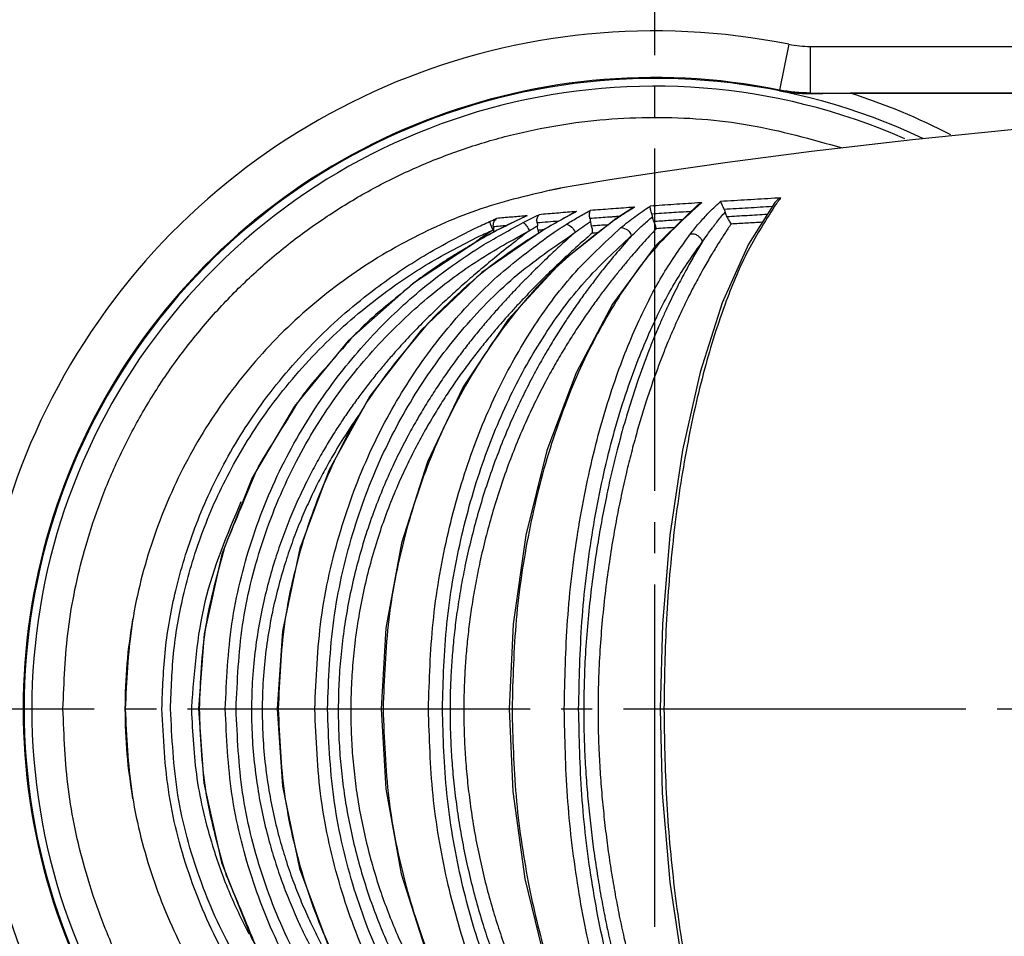
# Model space of a CAD drawing. Units: millimetres. Extents: x 0 to 420, y 0 to 594.
# Drawn here: x 208 to 239, y 422 to 452 of the extents above; entities that cross this region are included whole.
import ezdxf

# ---------------------------------------------------------------- set-up
doc = ezdxf.new("R2010")
doc.units = ezdxf.units.MM
doc.linetypes.add('DASH_CENTER', pattern=[14, 11, -1, 1, -1])
doc.layers.add('1', color=7, linetype='Continuous')
doc.layers.add('実線', color=7, linetype='Continuous')
doc.styles.add('CONVERTER_12', font='txt.shx', dxfattribs={"width": 0.9})
doc.dimstyles.new('ME10_DIM_11', dxfattribs={"dimtxt": 7, "dimasz": 7, "dimexe": 2, "dimexo": 0, "dimgap": 2, "dimtad": 1, "dimdsep": 46, "dimtxsty": 'CONVERTER_12', "dimsah": 1, "dimcen": 0.09, "dimclrd": 2, "dimclre": 2, "dimclrt": 7, "dimadec": 0, "dimazin": 0, "dimtfac": 1, "dimtdec": 4, "dimtix": 1, "dimtmove": 0, "dimatfit": 3, "dimfxl": 1, "dimtolj": 1, "dimtzin": 0, "dimarcsym": 0})

# ---------------------------------------------------------------- blocks, each defined once
blk = doc.blocks.new('*D3')
at = {"layer": '1', "color": 2, "linetype": 'Continuous'}
for p, q in [((157.106, 429.674), (157.106, 522.674)), ((299.106, 429.674), (299.106, 522.674)), ((299.106, 520.674), (157.106, 520.674))]:
    blk.add_line(p, q, dxfattribs=at)
at = {"layer": '1', "color": 2}
for points in [[(164.106, 521.595), (164.106, 519.752), (157.106, 520.674)], [(292.106, 519.752), (292.106, 521.595), (299.106, 520.674)]]:
    blk.add_solid(points, dxfattribs=at)
at = {"layer": '1', "color": 7, "insert": (219.216, 522.674), "char_height": 7, "attachment_point": 7, "rotation": 0.0001, "line_spacing_factor": 0.60024, "style": 'CONVERTER_12'}
blk.add_mtext('\\C7;{\\Fgdt;n}\\C7;142', dxfattribs=at)

msp = doc.modelspace()

# ---------------------------------------------------------------- linework, layer by layer
at = {"layer": '1', "color": 2, "linetype": 'DASH_CENTER'}
for p, q in [((228.106, 503.674), (228.106, 355.674)), ((157.106, 429.674), (302.106, 429.674))]:
    msp.add_line(p, q, dxfattribs=at)
at = {"layer": '実線', "color": 7, "linetype": 'Continuous'}
for p, q in [((232.417, 451.021), (232.12, 449.553)), ((233.108, 449.442), (233.108, 450.952)), ((233.108, 450.952), (274.455, 450.952)), ((232.12, 449.553), (232.117, 449.524)), ((233.108, 449.454), (275.138, 449.454)), ((277.605, 449.45), (234.39, 449.45)), ((229.625, 445.934), (229.487, 445.855)), ((225.525, 445.615), (225.358, 445.526)), ((225.602, 445.648), (225.525, 445.615)), ((227.312, 445.709), (227.026, 445.525)), ((227.357, 445.737), (227.312, 445.709)), ((227.461, 445.788), (227.357, 445.737)), ((223.636, 445.341), (223.012, 445.028)), ((223.956, 445.492), (223.636, 445.341)), ((224.012, 445.515), (223.956, 445.493)), ((224.91, 445.28), (224.59, 445.096)), ((225.358, 445.526), (224.91, 445.28)), ((227.026, 445.525), (226.857, 445.413)), ((226.904, 445.429), (226.857, 445.413)), ((223.012, 445.028), (222.519, 444.761)), ((224.612, 445.1), (224.59, 445.096)), ((222.525, 444.759), (222.519, 444.761))]:
    msp.add_line(p, q, dxfattribs=at)
for points in [[(247.076, 448.891), (240.192, 448.341), (236.393, 447.957), (233.147, 447.575), (230.451, 447.222), (228.294, 446.915), (226.67, 446.667), (225.587, 446.49), (225.08, 446.402)], [(229.487, 445.855), (228.126, 444.537), (226.753, 442.677), (225.583, 440.468), (224.647, 437.972), (223.968, 435.258), (223.562, 432.399), (223.439, 429.674)], [(231.969, 445.943), (231.122, 444.599), (230.28, 442.713), (229.57, 440.486), (229.006, 437.979), (228.598, 435.259), (228.355, 432.398), (228.281, 429.674)], [(226.857, 445.413), (225.105, 444.025), (223.408, 442.177), (221.964, 440.018), (220.811, 437.605), (219.975, 434.998), (219.476, 432.264), (219.326, 429.674)], [(224.59, 445.096), (222.558, 443.687), (220.608, 441.842), (218.964, 439.715), (217.658, 437.357), (216.716, 434.824), (216.155, 432.175), (215.986, 429.674)], [(222.519, 444.761), (220.333, 443.332), (218.267, 441.493), (216.543, 439.398), (215.186, 437.098), (214.213, 434.643), (213.637, 432.083), (213.463, 429.674)], [(213.463, 429.674), (213.633, 427.291), (214.203, 424.738), (215.167, 422.289), (216.513, 419.993), (218.223, 417.9), (220.276, 416.06), (222.462, 414.618)], [(215.986, 429.674), (216.152, 427.194), (216.708, 424.549), (217.645, 422.018), (218.945, 419.661), (220.582, 417.534), (222.525, 415.687)], [(219.326, 429.674), (219.474, 427.104), (219.969, 424.372), (220.801, 421.765), (221.951, 419.352), (223.391, 417.193), (225.084, 415.342)], [(223.439, 429.674), (223.555, 427.025), (223.943, 424.216), (224.595, 421.543), (225.495, 419.077), (226.621, 416.883), (227.944, 415.021)], [(228.281, 429.674), (228.354, 426.967), (228.596, 424.106), (229.003, 421.385), (229.566, 418.876), (230.275, 416.647), (231.117, 414.759)]]:
    msp.add_lwpolyline(points, dxfattribs=at)
for radius in [71, 70.939]:
    msp.add_circle((228.106, 429.674), radius, dxfattribs=at)
for radius, start, end in [(70, 29.73099, 330.26901), (69.97, 29.78089, 330.21911), (68.472, 29.78089, 330.21911), (51.707, 24.3319, 335.6681), (51.354, 24.3319, 335.6681), (51, 24.6593, 335.3407), (21.778, 78.5841, 281.4159), (20.28, 78.5809, 281.4191), (20.25, 64.8216, 295.1589), (20, 66.3119, 293.6881), (20.751, 62.6946, 72.3712), (20.251, 64.8043, 64.8216)]:
    msp.add_arc((228.106, 429.674), radius, start, end, dxfattribs=at)
for points in [[(232.417, 451.021), (232.531, 451.001), (232.76, 450.961), (232.992, 450.955), (233.108, 450.952)], [(233.108, 449.454), (232.942, 449.458), (232.611, 449.466), (232.284, 449.524), (232.12, 449.553)], [(224.625, 446.313), (224.701, 446.328), (224.853, 446.358), (225.005, 446.388), (225.081, 446.402)], [(229.625, 445.934), (229.601, 445.933), (229.554, 445.93), (229.506, 445.927), (229.483, 445.925)], [(229.625, 445.934), (229.605, 445.918), (229.565, 445.886), (229.526, 445.853), (229.506, 445.837)], [(232.154, 446.085), (232.122, 446.083), (232.058, 446.079), (231.993, 446.076), (231.961, 446.074)], [(232.154, 446.085), (232.132, 446.056), (232.088, 445.997), (232.044, 445.939), (232.022, 445.91)], [(225.602, 445.648), (225.549, 445.62), (225.441, 445.563), (225.334, 445.506), (225.28, 445.477)], [(225.602, 445.648), (225.589, 445.647), (225.563, 445.645), (225.536, 445.643), (225.523, 445.642)], [(227.093, 445.554), (227.062, 445.533), (226.999, 445.491), (226.936, 445.45), (226.904, 445.429)], [(227.461, 445.788), (227.443, 445.787), (227.408, 445.784), (227.372, 445.782), (227.354, 445.78)], [(222.341, 445.112), (222.418, 445.148), (222.573, 445.22), (222.728, 445.291), (222.805, 445.327)], [(222.62, 444.587), (222.831, 444.706), (223.255, 444.944), (223.678, 445.182), (223.889, 445.302)], [(224.012, 445.515), (224.003, 445.514), (223.984, 445.513), (223.964, 445.511), (223.955, 445.51)], [(224.012, 445.515), (224.003, 445.511), (223.985, 445.502), (223.967, 445.494), (223.958, 445.49)], [(224.741, 444.894), (224.831, 444.953), (225.011, 445.07), (225.191, 445.188), (225.281, 445.246)], [(226.592, 445.464), (226.498, 445.457), (226.311, 445.442), (226.124, 445.428), (226.03, 445.421)], [(226.852, 445.483), (226.808, 445.48), (226.722, 445.473), (226.635, 445.467), (226.592, 445.464)], [(226.975, 445.492), (226.954, 445.49), (226.913, 445.487), (226.872, 445.484), (226.852, 445.483)], [(226.904, 445.429), (226.898, 445.424), (226.885, 445.416), (226.872, 445.407), (226.866, 445.403)], [(222.473, 444.853), (222.546, 444.887), (222.693, 444.954), (222.839, 445.022), (222.912, 445.055)], [(222.912, 445.055), (222.844, 445.009), (222.709, 444.917), (222.574, 444.825), (222.506, 444.78)], [(222.912, 445.055), (222.915, 445.057), (222.922, 445.061), (222.929, 445.065), (222.933, 445.067)], [(224.543, 445.063), (224.513, 445.061), (224.453, 445.056), (224.393, 445.051), (224.363, 445.048)], [(224.612, 445.1), (224.609, 445.098), (224.603, 445.094), (224.597, 445.091), (224.594, 445.089)], [(226.292, 444.966), (226.259, 444.963), (226.195, 444.959), (226.131, 444.954), (226.099, 444.952)], [(222.525, 444.759), (222.365, 444.663), (222.044, 444.471), (221.723, 444.279), (221.563, 444.183)], [(222.506, 444.78), (222.482, 444.763), (222.434, 444.729), (222.386, 444.696), (222.362, 444.679)], [(220.455, 443.415), (220.237, 443.235), (219.801, 442.875), (219.365, 442.515), (219.147, 442.335)], [(221.047, 442.285), (221.009, 442.245), (220.932, 442.163), (220.855, 442.082), (220.816, 442.042)], [(218.429, 441.646), (218.196, 441.378), (217.73, 440.844), (217.264, 440.309), (217.031, 440.042)], [(216.688, 439.581), (216.483, 439.251), (216.073, 438.591), (215.663, 437.93), (215.458, 437.6)], [(215.304, 437.302), (215.142, 436.912), (214.818, 436.134), (214.495, 435.355), (214.333, 434.966)], [(214.333, 434.966), (214.327, 434.948), (214.316, 434.913), (214.304, 434.877), (214.298, 434.859)], [(213.233, 429.717), (213.233, 429.707), (213.233, 429.687), (213.233, 429.667), (213.233, 429.656)], [(214.29, 424.514), (214.299, 424.488), (214.316, 424.435), (214.333, 424.382), (214.342, 424.356)], [(214.342, 424.356), (214.499, 423.977), (214.814, 423.217), (215.129, 422.458), (215.287, 422.078)]]:
    msp.add_open_spline(points, degree=3, dxfattribs=at)
for points, knots in [([(232.117, 449.524), (232.281, 449.498), (232.609, 449.447), (232.941, 449.443), (233.107, 449.442)], [0, 0, 0, 0, 0.4975548, 0.9951063, 0.9951063, 0.9951063, 0.9951063]), ([(233.108, 449.442), (233.322, 449.444), (233.749, 449.449), (234.177, 449.45), (234.39, 449.45)], [0, 0, 0, 0, 0.641308, 1.282616, 1.282616, 1.282616, 1.282616]), ([(209.106, 429.674), (209.14, 430.531), (209.207, 432.247), (209.672, 434.419), (210.235, 436.183), (210.808, 437.581), (211.499, 438.948), (212.313, 440.275), (213.235, 441.533), (214.255, 442.71), (215.364, 443.796), (216.553, 444.784), (217.817, 445.671), (219.15, 446.454), (220.544, 447.127), (221.991, 447.685), (223.479, 448.123), (224.997, 448.439), (226.536, 448.63), (228.59, 448.713), (231.167, 448.533), (233.142, 447.973), (234.129, 447.694)], [0, 0, 0, 0, 2.571301, 5.143122, 6.631997, 8.12097, 9.672429, 11.223921, 12.784831, 14.345732, 15.890845, 17.435945, 18.978035, 20.52013, 22.068325, 23.616524, 25.166398, 26.716275, 28.26393, 29.811571, 32.884048, 35.956437, 35.956437, 35.956437, 35.956437]), ([(225.08, 446.402), (224.272, 446.22), (222.654, 445.857), (220.715, 445.021), (219.214, 444.184), (218.103, 443.441), (217.054, 442.614), (216.073, 441.707), (215.166, 440.726), (214.339, 439.676), (213.596, 438.565), (212.944, 437.399), (212.384, 436.186), (211.77, 434.515), (211.227, 432.344), (211.146, 430.564), (211.106, 429.674)], [0, 0, 0, 0, 2.481889, 4.964418, 6.299257, 7.634085, 8.968917, 10.30375, 11.638583, 12.973416, 14.308246, 15.64308, 16.977919, 18.312747, 20.980357, 23.647966, 23.647966, 23.647966, 23.647966]), ([(229.483, 445.925), (229.23, 445.909), (228.724, 445.876), (228.219, 445.841), (227.966, 445.824)], [0, 0, 0, 0, 0.759838, 1.519675, 1.519675, 1.519675, 1.519675]), ([(232.022, 445.91), (231.703, 445.414), (231.065, 444.422), (230.469, 442.973), (230.025, 441.692), (229.692, 440.549), (229.398, 439.356), (229.137, 438.083), (228.914, 436.772), (228.666, 434.921), (228.453, 432.554), (228.421, 430.634), (228.406, 429.674)], [0, 0, 0, 0, 1.765727, 3.532715, 4.683068, 5.833082, 7.101048, 8.369151, 9.730036, 11.090887, 13.97115, 16.851428, 16.851428, 16.851428, 16.851428]), ([(229.799, 445.564), (229.867, 445.634), (230.005, 445.775), (230.151, 445.906), (230.224, 445.972)], [0, 0, 0, 0, 0.2944364, 0.5890219, 0.5890219, 0.5890219, 0.5890219]), ([(231.961, 446.074), (231.672, 446.057), (231.093, 446.025), (230.514, 445.989), (230.224, 445.972)], [0, 0, 0, 0, 0.870234, 1.740468, 1.740468, 1.740468, 1.740468]), ([(230.342, 445.717), (230.331, 445.742), (230.309, 445.793), (230.278, 445.861), (230.25, 445.921), (230.233, 445.955), (230.224, 445.972)], [0, 0, 0, 0, 0.0836266, 0.1672528, 0.2241818, 0.2811079, 0.2811079, 0.2811079, 0.2811079]), ([(232.154, 446.085), (232.118, 446.067), (232.047, 446.032), (231.995, 445.972), (231.969, 445.943)], [0, 0, 0, 0, 0.1178212, 0.2348318, 0.2348318, 0.2348318, 0.2348318]), ([(229.506, 445.837), (228.994, 445.361), (227.969, 444.409), (226.937, 442.915), (226.187, 441.599), (225.644, 440.469), (225.16, 439.282), (224.731, 438.022), (224.365, 436.719), (223.958, 434.891), (223.605, 432.541), (223.554, 430.63), (223.528, 429.674)], [0, 0, 0, 0, 2.092266, 4.185589, 5.411007, 6.636221, 7.94441, 9.252714, 10.628045, 12.003366, 14.869902, 17.73647, 17.73647, 17.73647, 17.73647]), ([(223.889, 445.302), (223.973, 445.344), (224.141, 445.428), (224.311, 445.508), (224.396, 445.548)], [0, 0, 0, 0, 0.2816386, 0.5632772, 0.5632772, 0.5632772, 0.5632772]), ([(224.336, 445.284), (224.33, 445.332), (224.318, 445.428), (224.37, 445.508), (224.396, 445.548)], [0, 0, 0, 0, 0.1405178, 0.2788291, 0.2788291, 0.2788291, 0.2788291]), ([(225.523, 445.642), (225.335, 445.627), (224.959, 445.596), (224.584, 445.564), (224.396, 445.548)], [0, 0, 0, 0, 0.565551, 1.131102, 1.131102, 1.131102, 1.131102]), ([(225.281, 445.246), (225.405, 445.322), (225.655, 445.474), (225.912, 445.613), (226.04, 445.682)], [0, 0, 0, 0, 0.4379289, 0.8758568, 0.8758568, 0.8758568, 0.8758568]), ([(226.03, 445.421), (226.02, 445.465), (226, 445.553), (226.027, 445.64), (226.04, 445.682)], [0, 0, 0, 0, 0.1336058, 0.2655118, 0.2655118, 0.2655118, 0.2655118]), ([(227.354, 445.78), (227.135, 445.764), (226.697, 445.733), (226.259, 445.699), (226.04, 445.682)], [0, 0, 0, 0, 0.658902, 1.317804, 1.317804, 1.317804, 1.317804]), ([(227.027, 445.134), (227.178, 445.256), (227.481, 445.5), (227.804, 445.716), (227.966, 445.824)], [0, 0, 0, 0, 0.583017, 1.166022, 1.166022, 1.166022, 1.166022]), ([(227.461, 445.788), (227.399, 445.75), (227.276, 445.673), (227.154, 445.594), (227.093, 445.554)], [0, 0, 0, 0, 0.2178413, 0.4356829, 0.4356829, 0.4356829, 0.4356829]), ([(228.015, 445.566), (228.008, 445.591), (227.992, 445.641), (227.976, 445.71), (227.965, 445.771), (227.966, 445.806), (227.966, 445.824)], [0, 0, 0, 0, 0.0790732, 0.1581375, 0.211031, 0.2638615, 0.2638615, 0.2638615, 0.2638615]), ([(229.275, 445.65), (229.065, 445.636), (228.645, 445.609), (228.225, 445.58), (228.015, 445.566)], [0, 0, 0, 0, 0.631404, 1.262807, 1.262807, 1.262807, 1.262807]), ([(228.015, 445.566), (228.02, 445.552), (228.028, 445.523), (228.033, 445.494), (228.035, 445.479)], [0, 0, 0, 0, 0.04429374, 0.08859138, 0.08859138, 0.08859138, 0.08859138]), ([(229.258, 444.934), (229.344, 445.043), (229.516, 445.26), (229.705, 445.463), (229.799, 445.564)], [0, 0, 0, 0, 0.4154782, 0.8308434, 0.8308434, 0.8308434, 0.8308434]), ([(229.644, 444.682), (229.696, 444.757), (229.799, 444.906), (229.93, 445.083), (230.033, 445.218), (230.124, 445.335), (230.236, 445.473), (230.325, 445.578), (230.369, 445.63)], [0, 0, 0, 0, 0.271607, 0.543213, 0.66213, 0.781047, 0.987457, 1.193866, 1.193866, 1.193866, 1.193866]), ([(231.883, 445.807), (231.626, 445.792), (231.112, 445.763), (230.599, 445.732), (230.342, 445.717)], [0, 0, 0, 0, 0.772048, 1.544097, 1.544097, 1.544097, 1.544097]), ([(230.342, 445.717), (230.347, 445.703), (230.359, 445.674), (230.366, 445.645), (230.369, 445.63)], [0, 0, 0, 0, 0.04552707, 0.09105687, 0.09105687, 0.09105687, 0.09105687]), ([(230.369, 445.63), (230.376, 445.603), (230.389, 445.55), (230.414, 445.501), (230.427, 445.477)], [0, 0, 0, 0, 0.081993, 0.1639642, 0.1639642, 0.1639642, 0.1639642]), ([(231.724, 445.554), (231.508, 445.541), (231.075, 445.516), (230.643, 445.49), (230.427, 445.477)], [0, 0, 0, 0, 0.649896, 1.299792, 1.299792, 1.299792, 1.299792]), ([(226.866, 445.403), (226.234, 444.928), (224.972, 443.979), (223.657, 442.485), (222.724, 441.199), (222.08, 440.163), (221.498, 439.073), (220.969, 437.904), (220.507, 436.675), (219.971, 434.897), (219.492, 432.563), (219.421, 430.637), (219.385, 429.674)], [0, 0, 0, 0, 2.364259, 4.72855, 5.930053, 7.131507, 8.383652, 9.635869, 10.977315, 12.31882, 15.205881, 18.092967, 18.092967, 18.092967, 18.092967]), ([(223.958, 445.49), (223.715, 445.375), (223.231, 445.145), (222.76, 444.888), (222.525, 444.759)], [0, 0, 0, 0, 0.804158, 1.608318, 1.608318, 1.608318, 1.608318]), ([(222.805, 445.327), (222.842, 445.344), (222.917, 445.377), (222.993, 445.409), (223.031, 445.426)], [0, 0, 0, 0, 0.1231897, 0.2463795, 0.2463795, 0.2463795, 0.2463795]), ([(222.805, 445.327), (222.821, 445.281), (222.852, 445.189), (222.892, 445.1), (222.912, 445.055)], [0, 0, 0, 0, 0.1460164, 0.2921669, 0.2921669, 0.2921669, 0.2921669]), ([(222.928, 445.158), (222.927, 445.21), (222.924, 445.314), (222.995, 445.389), (223.031, 445.426)], [0, 0, 0, 0, 0.1495796, 0.2973499, 0.2973499, 0.2973499, 0.2973499]), ([(223.955, 445.51), (223.801, 445.496), (223.493, 445.469), (223.185, 445.44), (223.031, 445.426)], [0, 0, 0, 0, 0.4640009, 0.9280018, 0.9280018, 0.9280018, 0.9280018]), ([(223.889, 445.302), (223.93, 445.263), (224.01, 445.185), (224.059, 445.084), (224.083, 445.033)], [0, 0, 0, 0, 0.1657537, 0.3332457, 0.3332457, 0.3332457, 0.3332457]), ([(225.02, 445.341), (224.906, 445.332), (224.678, 445.313), (224.45, 445.294), (224.336, 445.284)], [0, 0, 0, 0, 0.3432685, 0.6865372, 0.6865372, 0.6865372, 0.6865372]), ([(224.336, 445.284), (224.338, 445.269), (224.343, 445.239), (224.344, 445.209), (224.345, 445.194)], [0, 0, 0, 0, 0.04513933, 0.09028099, 0.09028099, 0.09028099, 0.09028099]), ([(225.28, 445.477), (225.168, 445.416), (224.943, 445.293), (224.722, 445.164), (224.612, 445.1)], [0, 0, 0, 0, 0.3838271, 0.7676554, 0.7676554, 0.7676554, 0.7676554]), ([(225.281, 445.246), (225.341, 445.218), (225.463, 445.162), (225.524, 445.043), (225.555, 444.982)], [0, 0, 0, 0, 0.1934395, 0.3909268, 0.3909268, 0.3909268, 0.3909268]), ([(225.555, 444.982), (225.636, 445.042), (225.797, 445.161), (225.962, 445.276), (226.044, 445.333)], [0, 0, 0, 0, 0.3007694, 0.6015383, 0.6015383, 0.6015383, 0.6015383]), ([(226.03, 445.421), (226.033, 445.407), (226.04, 445.378), (226.042, 445.348), (226.044, 445.333)], [0, 0, 0, 0, 0.04443362, 0.08887071, 0.08887071, 0.08887071, 0.08887071]), ([(226.044, 445.333), (226.047, 445.308), (226.052, 445.256), (226.066, 445.206), (226.073, 445.181)], [0, 0, 0, 0, 0.0774809, 0.1549373, 0.1549373, 0.1549373, 0.1549373]), ([(226.615, 445.222), (226.525, 445.215), (226.344, 445.202), (226.164, 445.188), (226.073, 445.181)], [0, 0, 0, 0, 0.2717746, 0.5435493, 0.5435493, 0.5435493, 0.5435493]), ([(230.561, 445.248), (230.493, 445.146), (230.356, 444.942), (230.186, 444.675), (230.047, 444.449), (229.931, 444.257), (229.813, 444.055), (229.687, 443.835), (229.558, 443.603), (229.421, 443.349), (229.281, 443.081), (229.133, 442.786), (228.984, 442.476), (228.827, 442.138), (228.67, 441.783), (228.507, 441.397), (228.345, 440.991), (228.177, 440.547), (228.011, 440.08), (227.84, 439.57), (227.672, 439.033), (227.502, 438.445), (227.337, 437.828), (227.172, 437.151), (227.014, 436.44), (226.859, 435.657), (226.717, 434.834), (226.584, 433.938), (226.471, 433.008), (226.381, 432.043), (226.32, 431.075), (226.289, 430.136), (226.288, 429.228), (226.313, 428.381), (226.358, 427.563), (226.421, 426.787), (226.499, 426.023), (226.592, 425.276), (226.7, 424.536), (226.82, 423.814), (226.954, 423.107), (227.096, 422.433), (227.247, 421.782), (227.4, 421.181), (227.557, 420.61), (227.71, 420.095), (227.865, 419.608), (228.014, 419.166), (228.165, 418.745), (228.311, 418.36), (228.457, 417.993), (228.598, 417.657), (228.738, 417.337), (228.872, 417.043), (229.005, 416.763), (229.132, 416.504), (229.259, 416.256), (229.38, 416.027), (229.499, 415.807), (229.614, 415.602), (229.727, 415.406), (229.834, 415.225), (229.938, 415.052), (230.037, 414.892), (230.134, 414.739), (230.25, 414.558), (230.391, 414.344), (230.504, 414.18), (230.56, 414.099)], [0, 0, 0, 0, 0.367666, 0.735333, 0.950325, 1.165318, 1.407998, 1.650677, 1.926639, 2.202602, 2.518193, 2.833785, 3.191769, 3.549755, 3.952305, 4.354858, 4.809285, 5.263714, 5.778939, 6.294169, 6.879523, 7.464883, 8.130096, 8.795315, 9.555195, 10.315085, 11.188912, 12.062753, 13.031354, 13.999968, 14.969916, 15.939832, 16.816995, 17.694154, 18.483179, 19.272206, 20.030058, 20.787904, 21.530634, 22.273364, 22.98211, 23.690852, 24.3392, 24.987543, 25.550728, 26.113907, 26.599024, 27.084136, 27.512699, 27.941259, 28.320172, 28.699083, 29.033626, 29.368167, 29.66635, 29.964531, 30.232767, 30.501002, 30.743089, 30.985174, 31.203333, 31.421491, 31.616286, 31.811081, 31.985179, 32.159276, 32.456736, 32.754196, 32.754196, 32.754196, 32.754196]), ([(227.369, 444.875), (227.427, 444.931), (227.544, 445.043), (227.715, 445.2), (227.878, 445.345), (227.983, 445.435), (228.035, 445.479)], [0, 0, 0, 0, 0.2432715, 0.4865424, 0.6932072, 0.8998717, 0.8998717, 0.8998717, 0.8998717]), ([(228.035, 445.479), (228.04, 445.453), (228.049, 445.4), (228.068, 445.35), (228.078, 445.326)], [0, 0, 0, 0, 0.080045, 0.1600548, 0.1600548, 0.1600548, 0.1600548]), ([(229.004, 445.387), (228.85, 445.377), (228.541, 445.357), (228.232, 445.336), (228.078, 445.326)], [0, 0, 0, 0, 0.4640154, 0.9280308, 0.9280308, 0.9280308, 0.9280308]), ([(228.078, 445.326), (228.094, 445.288), (228.126, 445.214), (228.144, 445.136), (228.154, 445.096)], [0, 0, 0, 0, 0.121013, 0.2418841, 0.2418841, 0.2418841, 0.2418841]), ([(230.427, 445.477), (230.448, 445.438), (230.492, 445.361), (230.538, 445.285), (230.561, 445.248)], [0, 0, 0, 0, 0.1328824, 0.2657605, 0.2657605, 0.2657605, 0.2657605]), ([(231.568, 445.305), (231.4, 445.296), (231.064, 445.278), (230.729, 445.258), (230.561, 445.249)], [0, 0, 0, 0, 0.504248, 1.008496, 1.008496, 1.008496, 1.008496]), ([(212.285, 429.674), (212.307, 430.314), (212.35, 431.594), (212.645, 433.202), (212.994, 434.495), (213.34, 435.512), (213.761, 436.528), (214.272, 437.56), (214.868, 438.579), (215.566, 439.599), (216.355, 440.588), (217.229, 441.531), (218.163, 442.402), (219.305, 443.322), (220.683, 444.263), (221.788, 444.829), (222.341, 445.112)], [0, 0, 0, 0, 1.919505, 3.839123, 4.887273, 5.935471, 7.059155, 8.182895, 9.389514, 10.596211, 11.888506, 13.180845, 14.448629, 15.716334, 17.578634, 19.440382, 19.440382, 19.440382, 19.440382]), ([(214.666, 429.674), (214.706, 430.573), (214.787, 432.371), (215.333, 434.568), (215.951, 436.26), (216.507, 437.47), (217.14, 438.611), (217.824, 439.652), (218.558, 440.612), (219.311, 441.468), (220.096, 442.251), (221.11, 443.142), (222.416, 444.117), (223.527, 444.728), (224.083, 445.033)], [0, 0, 0, 0, 2.694753, 5.389522, 6.744538, 8.099531, 9.378711, 10.657791, 11.829986, 13.002105, 14.076672, 15.151172, 17.051374, 18.951428, 18.951428, 18.951428, 18.951428]), ([(224.083, 445.033), (223.883, 444.881), (223.484, 444.576), (223.01, 444.194), (222.652, 443.898), (222.411, 443.695), (222.178, 443.495), (221.953, 443.298), (221.733, 443.101), (221.515, 442.903), (221.299, 442.702), (221.08, 442.494), (220.861, 442.281), (220.636, 442.056), (220.408, 441.823), (220.171, 441.573), (219.93, 441.311), (219.676, 441.026), (219.419, 440.726), (219.149, 440.4), (218.878, 440.057), (218.599, 439.687), (218.322, 439.302), (218.041, 438.889), (217.762, 438.457), (217.48, 437.988), (217.202, 437.494), (216.921, 436.955), (216.65, 436.387), (216.381, 435.764), (216.128, 435.107), (215.886, 434.389), (215.671, 433.634), (215.478, 432.808), (215.324, 431.939), (215.212, 430.999), (215.156, 430.024), (215.162, 429.036), (215.229, 428.068), (215.346, 427.162), (215.506, 426.305), (215.694, 425.524), (215.911, 424.781), (216.143, 424.1), (216.394, 423.454), (216.65, 422.863), (216.918, 422.303), (217.185, 421.791), (217.458, 421.305), (217.728, 420.858), (218.001, 420.432), (218.27, 420.037), (218.542, 419.657), (218.808, 419.304), (219.075, 418.966), (219.332, 418.654), (219.586, 418.357), (219.828, 418.086), (220.065, 417.828), (220.292, 417.589), (220.515, 417.36), (220.731, 417.145), (220.944, 416.937), (221.154, 416.738), (221.364, 416.543), (221.573, 416.352), (221.785, 416.164), (222.001, 415.975), (222.221, 415.786), (222.451, 415.593), (222.687, 415.398), (223.037, 415.116), (223.497, 414.753), (223.882, 414.463), (224.075, 414.318)], [0, 0, 0, 0, 0.753205, 1.506407, 1.827373, 2.148339, 2.449286, 2.750233, 3.043337, 3.336442, 3.633156, 3.92987, 4.240194, 4.550519, 4.884278, 5.218039, 5.585282, 5.952527, 6.361858, 6.771191, 7.222615, 7.674042, 8.159404, 8.644771, 9.17355, 9.702336, 10.287182, 10.872038, 11.524656, 12.177291, 12.906977, 13.636688, 14.449242, 15.261833, 16.178638, 17.095503, 18.100604, 19.105716, 20.058281, 21.010791, 21.842819, 22.674798, 23.419365, 24.163906, 24.83111, 25.498294, 26.095296, 26.692286, 27.230061, 27.767828, 28.258106, 28.74838, 29.202999, 29.657614, 30.076362, 30.495107, 30.870861, 31.246614, 31.585042, 31.923468, 32.23405, 32.544631, 32.836835, 33.129038, 33.412208, 33.695377, 33.978911, 34.262446, 34.555868, 34.849291, 35.162074, 35.474858, 36.197833, 36.92081, 36.92081, 36.92081, 36.92081]), ([(217.6, 429.674), (217.639, 430.626), (217.718, 432.53), (218.242, 434.826), (218.822, 436.559), (219.315, 437.744), (219.873, 438.864), (220.483, 439.905), (221.155, 440.89), (222.145, 442.141), (223.55, 443.6), (224.887, 444.522), (225.555, 444.982)], [0, 0, 0, 0, 2.854433, 5.708848, 7.02258, 8.336232, 9.555536, 10.774776, 11.95224, 13.129728, 15.559924, 17.99038, 17.99038, 17.99038, 17.99038]), ([(225.555, 444.982), (225.42, 444.861), (225.149, 444.619), (224.804, 444.298), (224.517, 444.023), (224.277, 443.79), (224.032, 443.546), (223.775, 443.284), (223.514, 443.01), (223.241, 442.715), (222.964, 442.407), (222.676, 442.073), (222.384, 441.724), (222.082, 441.346), (221.78, 440.949), (221.469, 440.521), (221.161, 440.072), (220.846, 439.586), (220.536, 439.074), (220.222, 438.518), (219.916, 437.931), (219.609, 437.288), (219.316, 436.608), (219.029, 435.862), (218.766, 435.076), (218.528, 434.238), (218.327, 433.378), (218.168, 432.51), (218.053, 431.649), (217.98, 430.813), (217.946, 429.991), (217.947, 429.185), (217.983, 428.381), (218.054, 427.574), (218.162, 426.762), (218.31, 425.942), (218.496, 425.124), (218.718, 424.322), (218.971, 423.542), (219.243, 422.816), (219.532, 422.13), (219.822, 421.51), (220.119, 420.928), (220.411, 420.4), (220.708, 419.901), (220.997, 419.443), (221.29, 419.007), (221.574, 418.606), (221.858, 418.225), (222.13, 417.877), (222.398, 417.546), (222.652, 417.246), (222.9, 416.963), (223.134, 416.703), (223.365, 416.454), (223.588, 416.22), (223.812, 415.99), (224.037, 415.765), (224.266, 415.542), (224.589, 415.232), (225.011, 414.84), (225.362, 414.531), (225.537, 414.376)], [0, 0, 0, 0, 0.545121, 1.090244, 1.413929, 1.737614, 2.094013, 2.450413, 2.839521, 3.22863, 3.655512, 4.082397, 4.55157, 5.020746, 5.533822, 6.046902, 6.607605, 7.168314, 7.784826, 8.401347, 9.08515, 9.768969, 10.537858, 11.306772, 12.165199, 13.023653, 13.919213, 14.814764, 15.669552, 16.524323, 17.331409, 18.138494, 18.941026, 19.743551, 20.570111, 21.396686, 22.241699, 23.086712, 23.893116, 24.699494, 25.412834, 26.126152, 26.750619, 27.375072, 27.934096, 28.493112, 29.000343, 29.507567, 29.966654, 30.425737, 30.834635, 31.24353, 31.604136, 31.964741, 32.292963, 32.621184, 32.937636, 33.254088, 33.57552, 33.896952, 34.598767, 35.300583, 35.300583, 35.300583, 35.300583]), ([(226.099, 444.951), (225.973, 444.841), (225.72, 444.62), (225.399, 444.327), (225.13, 444.077), (224.905, 443.863), (224.673, 443.639), (224.428, 443.397), (224.178, 443.145), (223.917, 442.873), (223.652, 442.59), (223.375, 442.285), (223.095, 441.965), (222.803, 441.619), (222.509, 441.257), (222.206, 440.865), (221.904, 440.454), (221.594, 440.011), (221.287, 439.545), (220.975, 439.04), (220.669, 438.509), (220.36, 437.929), (220.061, 437.318), (219.763, 436.647), (219.481, 435.936), (219.212, 435.161), (218.971, 434.349), (218.763, 433.501), (218.597, 432.644), (218.474, 431.797), (218.394, 430.963), (218.352, 430.154), (218.346, 429.355), (218.374, 428.563), (218.437, 427.77), (218.537, 426.969), (218.674, 426.163), (218.851, 425.356), (219.065, 424.557), (219.308, 423.789), (219.578, 423.054), (219.857, 422.38), (220.149, 421.746), (220.436, 421.176), (220.731, 420.638), (221.019, 420.148), (221.311, 419.683), (221.596, 419.255), (221.883, 418.848), (222.16, 418.474), (222.436, 418.119), (222.699, 417.795), (222.957, 417.488), (223.2, 417.21), (223.437, 416.945), (223.664, 416.701), (223.889, 416.464), (224.11, 416.237), (224.334, 416.013), (224.562, 415.79), (224.795, 415.566), (225.127, 415.255), (225.559, 414.862), (225.918, 414.551), (226.098, 414.396)], [0, 0, 0, 0, 0.502586, 1.005173, 1.304319, 1.603467, 1.937688, 2.27191, 2.637232, 3.002555, 3.401578, 3.800602, 4.238843, 4.677088, 5.157999, 5.638914, 6.163346, 6.687783, 7.261904, 7.836033, 8.468643, 9.101264, 9.805479, 10.509713, 11.303707, 12.09773, 12.970265, 13.842819, 14.716279, 15.589713, 16.40942, 17.229128, 18.017908, 18.806677, 19.604895, 20.403118, 21.229294, 22.055484, 22.882238, 23.708979, 24.470503, 25.232002, 25.896872, 26.561722, 27.149025, 27.736316, 28.266468, 28.796614, 29.278258, 29.759897, 30.193634, 30.627369, 31.01129, 31.395209, 31.736386, 32.077563, 32.396124, 32.714685, 33.030005, 33.345325, 33.671821, 33.998316, 34.710832, 35.423348, 35.423348, 35.423348, 35.423348]), ([(220.844, 429.674), (220.872, 430.601), (220.93, 432.455), (221.317, 434.715), (221.756, 436.451), (222.136, 437.658), (222.573, 438.812), (223.055, 439.89), (223.59, 440.918), (224.355, 442.183), (225.433, 443.664), (226.496, 444.644), (227.027, 445.134)], [0, 0, 0, 0, 2.780289, 5.560555, 6.855477, 8.150364, 9.353143, 10.555845, 11.691407, 12.827046, 14.990934, 17.154719, 17.154719, 17.154719, 17.154719]), ([(224.594, 445.089), (223.956, 444.681), (222.68, 443.865), (221.592, 442.812), (221.047, 442.285)], [0, 0, 0, 0, 2.266048, 4.531634, 4.531634, 4.531634, 4.531634]), ([(228.154, 445.096), (228.011, 444.942), (227.726, 444.635), (227.371, 444.224), (227.078, 443.873), (226.834, 443.572), (226.584, 443.254), (226.319, 442.902), (226.049, 442.53), (225.765, 442.12), (225.48, 441.687), (225.184, 441.212), (224.89, 440.711), (224.587, 440.16), (224.289, 439.575), (223.984, 438.928), (223.687, 438.24), (223.396, 437.495), (223.127, 436.723), (222.885, 435.941), (222.675, 435.166), (222.501, 434.428), (222.357, 433.714), (222.243, 433.045), (222.152, 432.393), (222.081, 431.764), (222.029, 431.139), (221.994, 430.51), (221.977, 429.875), (221.979, 429.217), (222.002, 428.543), (222.048, 427.834), (222.12, 427.105), (222.22, 426.343), (222.348, 425.569), (222.506, 424.787), (222.69, 424.013), (222.896, 423.265), (223.12, 422.542), (223.353, 421.871), (223.596, 421.235), (223.837, 420.657), (224.083, 420.112), (224.322, 419.618), (224.564, 419.149), (224.797, 418.722), (225.032, 418.316), (225.257, 417.945), (225.481, 417.593), (225.696, 417.27), (225.909, 416.961), (226.114, 416.676), (226.317, 416.402), (226.512, 416.147), (226.704, 415.903), (226.887, 415.677), (227.067, 415.46), (227.238, 415.259), (227.405, 415.066), (227.609, 414.836), (227.857, 414.563), (228.054, 414.354), (228.152, 414.25)], [0, 0, 0, 0, 0.629331, 1.258666, 1.629372, 2.000078, 2.420941, 2.841806, 3.321509, 3.801217, 4.338747, 4.876283, 5.478674, 6.081073, 6.763704, 7.446352, 8.228561, 9.01079, 9.845214, 10.67964, 11.466697, 12.253738, 12.952751, 13.651751, 14.28963, 14.927504, 15.549984, 16.172465, 16.814914, 17.457365, 18.146681, 18.836009, 19.589296, 20.342597, 21.142028, 21.941462, 22.735671, 23.529871, 24.267885, 25.005886, 25.659081, 26.312261, 26.882812, 27.453355, 27.959044, 28.464726, 28.914475, 29.364221, 29.765371, 30.166518, 30.528687, 30.890855, 31.221275, 31.551694, 31.852326, 32.152957, 32.425109, 32.69726, 32.943931, 33.190603, 33.62073, 34.050857, 34.050857, 34.050857, 34.050857]), ([(223.35, 445.197), (223.279, 445.191), (223.139, 445.178), (222.998, 445.165), (222.928, 445.158)], [0, 0, 0, 0, 0.2117368, 0.4234737, 0.4234737, 0.4234737, 0.4234737]), ([(222.928, 445.158), (222.929, 445.143), (222.932, 445.113), (222.933, 445.082), (222.933, 445.067)], [0, 0, 0, 0, 0.04584741, 0.09169645, 0.09169645, 0.09169645, 0.09169645]), ([(222.933, 445.067), (222.933, 445.053), (222.933, 445.026), (222.935, 445), (222.936, 444.986)], [0, 0, 0, 0, 0.04021684, 0.08042823, 0.08042823, 0.08042823, 0.08042823]), ([(224.083, 445.033), (224.126, 445.06), (224.213, 445.115), (224.301, 445.168), (224.345, 445.194)], [0, 0, 0, 0, 0.1536229, 0.3072457, 0.3072457, 0.3072457, 0.3072457]), ([(224.363, 445.048), (224.358, 445.073), (224.349, 445.121), (224.346, 445.17), (224.345, 445.194)], [0, 0, 0, 0, 0.0735728, 0.1471624, 0.1471624, 0.1471624, 0.1471624]), ([(224.363, 445.048), (224.366, 445.032), (224.373, 444.998), (224.375, 444.963), (224.375, 444.946)], [0, 0, 0, 0, 0.0516842, 0.1030749, 0.1030749, 0.1030749, 0.1030749]), ([(225.205, 429.674), (225.225, 430.624), (225.266, 432.523), (225.548, 434.864), (225.875, 436.694), (226.164, 437.979), (226.498, 439.205), (226.856, 440.308), (227.243, 441.332), (227.727, 442.435), (228.358, 443.666), (228.958, 444.511), (229.258, 444.934)], [0, 0, 0, 0, 2.849129, 5.698235, 7.061217, 8.424191, 9.647903, 10.871511, 11.90143, 12.931368, 14.485051, 16.038332, 16.038332, 16.038332, 16.038332]), ([(226.073, 445.181), (226.085, 445.144), (226.108, 445.069), (226.102, 444.99), (226.099, 444.951)], [0, 0, 0, 0, 0.1171929, 0.2337963, 0.2337963, 0.2337963, 0.2337963]), ([(227.027, 445.134), (227.103, 445.117), (227.256, 445.082), (227.331, 444.944), (227.369, 444.875)], [0, 0, 0, 0, 0.2219951, 0.4476399, 0.4476399, 0.4476399, 0.4476399]), ([(228.743, 445.135), (228.645, 445.129), (228.448, 445.116), (228.252, 445.103), (228.154, 445.097)], [0, 0, 0, 0, 0.2954714, 0.5909428, 0.5909428, 0.5909428, 0.5909428]), ([(229.258, 444.934), (229.299, 444.936), (229.382, 444.939), (229.496, 444.883), (229.593, 444.8), (229.627, 444.721), (229.644, 444.682)], [0, 0, 0, 0, 0.1220502, 0.2442958, 0.3708796, 0.4973583, 0.4973583, 0.4973583, 0.4973583]), ([(212.561, 429.674), (212.582, 430.303), (212.624, 431.561), (212.915, 433.141), (213.258, 434.411), (213.599, 435.41), (214.012, 436.408), (214.516, 437.423), (215.102, 438.424), (215.788, 439.426), (216.564, 440.398), (217.424, 441.324), (218.343, 442.18), (219.469, 443.087), (220.831, 444.015), (221.926, 444.574), (222.473, 444.853)], [0, 0, 0, 0, 1.886016, 3.772143, 4.802101, 5.832106, 6.936419, 8.040788, 9.226817, 10.412923, 11.683429, 12.953978, 14.200704, 15.447352, 17.289801, 19.131716, 19.131716, 19.131716, 19.131716]), ([(214.32, 429.674), (214.361, 430.588), (214.443, 432.418), (214.998, 434.653), (215.626, 436.375), (216.191, 437.606), (216.835, 438.768), (217.53, 439.826), (218.277, 440.803), (219.042, 441.675), (219.839, 442.471), (220.687, 443.217), (221.609, 443.933), (222.283, 444.369), (222.62, 444.587)], [0, 0, 0, 0, 2.741666, 5.483349, 6.861868, 8.240361, 9.541642, 10.842828, 12.035016, 13.227104, 14.319619, 15.412137, 16.615308, 17.817998, 17.817998, 17.817998, 17.817998]), ([(217.195, 429.674), (217.235, 430.642), (217.315, 432.579), (217.847, 434.914), (218.437, 436.677), (218.938, 437.883), (219.505, 439.022), (220.126, 440.081), (220.808, 441.083), (221.748, 442.272), (223.014, 443.609), (224.166, 444.466), (224.741, 444.894)], [0, 0, 0, 0, 2.903355, 5.806693, 7.143014, 8.479253, 9.719376, 10.959428, 12.156756, 13.354131, 15.504514, 17.654076, 17.654076, 17.654076, 17.654076]), ([(221.29, 429.674), (221.318, 430.586), (221.375, 432.409), (221.756, 434.632), (222.187, 436.339), (222.561, 437.525), (222.991, 438.66), (223.464, 439.72), (223.99, 440.731), (224.743, 441.974), (225.802, 443.43), (226.847, 444.393), (227.369, 444.875)], [0, 0, 0, 0, 2.734319, 5.468615, 6.741828, 8.015007, 9.197589, 10.380093, 11.496568, 12.61312, 14.740147, 16.86707, 16.86707, 16.86707, 16.86707]), ([(227.369, 444.875), (227.21, 444.694), (226.893, 444.333), (226.498, 443.848), (226.172, 443.43), (225.898, 443.066), (225.621, 442.68), (225.329, 442.254), (225.035, 441.804), (224.731, 441.31), (224.429, 440.787), (224.117, 440.209), (223.81, 439.596), (223.497, 438.917), (223.195, 438.198), (222.902, 437.424), (222.633, 436.627), (222.394, 435.825), (222.188, 435.033), (222.019, 434.282), (221.881, 433.556), (221.771, 432.875), (221.685, 432.21), (221.619, 431.563), (221.572, 430.918), (221.543, 430.266), (221.533, 429.603), (221.544, 428.913), (221.578, 428.206), (221.638, 427.461), (221.725, 426.697), (221.843, 425.902), (221.99, 425.1), (222.166, 424.299), (222.368, 423.51), (222.588, 422.758), (222.827, 422.035), (223.07, 421.371), (223.322, 420.743), (223.57, 420.175), (223.821, 419.639), (224.066, 419.152), (224.312, 418.692), (224.549, 418.272), (224.786, 417.874), (225.014, 417.51), (225.24, 417.164), (225.457, 416.847), (225.672, 416.543), (225.878, 416.262), (226.082, 415.993), (226.277, 415.743), (226.469, 415.504), (226.704, 415.22), (226.988, 414.885), (227.216, 414.632), (227.33, 414.505)], [0, 0, 0, 0, 0.721104, 1.442213, 1.877157, 2.312102, 2.80765, 3.303203, 3.860779, 4.41836, 5.045186, 5.672023, 6.38699, 7.101974, 7.914786, 8.727616, 9.582689, 10.43776, 11.237529, 12.037282, 12.746011, 13.454726, 14.106872, 14.759013, 15.403053, 16.047093, 16.718734, 17.39038, 18.116076, 18.841786, 19.632677, 20.423582, 21.250889, 22.078196, 22.885326, 23.692446, 24.429863, 25.167266, 25.813786, 26.460293, 27.025775, 27.591248, 28.092093, 28.592932, 29.037677, 29.48242, 29.879622, 30.276822, 30.636261, 30.995699, 31.322927, 31.650155, 31.946715, 32.243274, 32.754087, 33.264899, 33.264899, 33.264899, 33.264899]), ([(225.668, 429.674), (225.688, 430.608), (225.729, 432.477), (226.005, 434.779), (226.326, 436.579), (226.61, 437.843), (226.938, 439.048), (227.289, 440.133), (227.669, 441.14), (228.143, 442.225), (228.761, 443.435), (229.35, 444.267), (229.644, 444.682)], [0, 0, 0, 0, 2.802401, 5.60478, 6.945261, 8.285733, 9.489036, 10.692237, 11.704737, 12.717258, 14.243816, 15.769981, 15.769981, 15.769981, 15.769981]), ([(229.644, 444.682), (229.559, 444.541), (229.389, 444.257), (229.178, 443.881), (229.004, 443.558), (228.858, 443.278), (228.71, 442.984), (228.554, 442.66), (228.398, 442.321), (228.234, 441.95), (228.071, 441.562), (227.902, 441.137), (227.734, 440.691), (227.561, 440.202), (227.39, 439.688), (227.216, 439.125), (227.046, 438.534), (226.875, 437.886), (226.71, 437.205), (226.547, 436.455), (226.393, 435.666), (226.246, 434.799), (226.115, 433.891), (226.001, 432.926), (225.913, 431.942), (225.855, 430.959), (225.829, 429.995), (225.832, 429.085), (225.861, 428.209), (225.911, 427.388), (225.979, 426.587), (226.062, 425.814), (226.16, 425.048), (226.272, 424.3), (226.399, 423.562), (226.536, 422.852), (226.684, 422.162), (226.837, 421.517), (226.996, 420.902), (227.152, 420.343), (227.312, 419.814), (227.466, 419.336), (227.621, 418.882), (227.771, 418.469), (227.923, 418.074), (228.068, 417.714), (228.213, 417.37), (228.353, 417.056), (228.491, 416.756), (228.623, 416.48), (228.755, 416.216), (228.88, 415.972), (229.005, 415.738), (229.157, 415.461), (229.344, 415.134), (229.495, 414.886), (229.571, 414.761)], [0, 0, 0, 0, 0.496133, 0.992268, 1.29371, 1.595152, 1.939186, 2.283221, 2.6718, 3.060382, 3.498273, 3.936168, 4.432194, 4.928224, 5.491819, 6.055418, 6.696126, 7.336839, 8.06732, 8.797809, 9.638857, 10.479918, 11.435149, 12.390397, 13.394657, 14.398901, 15.343231, 16.287538, 17.129395, 17.971257, 18.755515, 19.539769, 20.305075, 21.070379, 21.810475, 22.550569, 23.239208, 23.927841, 24.536803, 25.145758, 25.669861, 26.193959, 26.651546, 27.109129, 27.51389, 27.918647, 28.275884, 28.633118, 28.949899, 29.266678, 29.550454, 29.834228, 30.089972, 30.345714, 30.782451, 31.219185, 31.219185, 31.219185, 31.219185]), ([(221.563, 444.183), (221.374, 444.06), (220.998, 443.814), (220.636, 443.548), (220.455, 443.415)], [0, 0, 0, 0, 0.674075, 1.34772, 1.34772, 1.34772, 1.34772]), ([(219.147, 442.335), (219.025, 442.223), (218.781, 441.998), (218.546, 441.763), (218.429, 441.646)], [0, 0, 0, 0, 0.4980991, 0.9960352, 0.9960352, 0.9960352, 0.9960352]), ([(220.816, 442.042), (220.237, 441.361), (219.079, 440.001), (217.977, 438.036), (217.257, 436.381), (216.662, 434.654), (216.137, 432.417), (216.06, 430.588), (216.021, 429.674)], [0, 0, 0, 0, 2.674691, 5.34957, 6.717686, 8.085784, 10.827215, 13.568642, 13.568642, 13.568642, 13.568642]), ([(217.031, 440.042), (216.973, 439.966), (216.857, 439.814), (216.744, 439.659), (216.688, 439.581)], [0, 0, 0, 0, 0.2870259, 0.5740207, 0.5740207, 0.5740207, 0.5740207]), ([(218.688, 439.228), (218.533, 439.005), (218.224, 438.557), (217.839, 437.93), (217.517, 437.358), (217.24, 436.827), (216.972, 436.267), (216.707, 435.654), (216.457, 435.007), (216.219, 434.3), (216.006, 433.556), (215.816, 432.742), (215.664, 431.884), (215.554, 430.959), (215.5, 430.002), (215.507, 429.034), (215.573, 428.085), (215.69, 427.195), (215.849, 426.351), (216.035, 425.583), (216.249, 424.852), (216.478, 424.184), (216.726, 423.549), (216.979, 422.969), (217.243, 422.419), (217.507, 421.915), (217.776, 421.438), (218.084, 420.929), (218.444, 420.376), (218.727, 419.985), (218.868, 419.789)], [0, 0, 0, 0, 0.815616, 1.631296, 2.207677, 2.784067, 3.427127, 4.070204, 4.788058, 5.505936, 6.306951, 7.108003, 8.013519, 8.919091, 9.902894, 10.886704, 11.821268, 12.755782, 13.575981, 14.396132, 15.127571, 15.858985, 16.514931, 17.170858, 17.758133, 18.345397, 18.874595, 19.403788, 20.128062, 20.852284, 20.852284, 20.852284, 20.852284]), ([(215.458, 437.6), (215.432, 437.55), (215.38, 437.451), (215.329, 437.352), (215.304, 437.302)], [0, 0, 0, 0, 0.1679268, 0.3358472, 0.3358472, 0.3358472, 0.3358472]), ([(214.822, 436.328), (214.376, 435.269), (213.484, 433.153), (213.316, 430.862), (213.233, 429.717)], [0, 0, 0, 0, 3.42024, 6.839464, 6.839464, 6.839464, 6.839464]), ([(214.298, 434.859), (214.06, 434.011), (213.584, 432.315), (213.515, 430.554), (213.48, 429.674)], [0, 0, 0, 0, 2.632925, 5.265814, 5.265814, 5.265814, 5.265814]), ([(211.106, 429.674), (211.116, 430.158), (211.137, 431.124), (211.281, 432.08), (211.352, 432.558)], [0, 0, 0, 0, 1.450732, 2.897037, 2.897037, 2.897037, 2.897037]), ([(234.121, 411.651), (233.142, 411.374), (231.184, 410.82), (228.627, 410.635), (226.581, 410.713), (225.042, 410.901), (223.523, 411.213), (222.034, 411.648), (220.586, 412.202), (219.19, 412.872), (217.856, 413.651), (216.589, 414.536), (215.398, 415.521), (214.286, 416.604), (213.263, 417.779), (212.337, 419.036), (211.519, 420.363), (210.823, 421.732), (210.246, 423.134), (209.678, 424.904), (209.208, 427.087), (209.14, 428.811), (209.106, 429.674)], [0, 0, 0, 0, 3.0451, 6.090402, 7.638058, 9.185724, 10.73568, 12.285633, 13.833885, 15.382134, 16.923958, 18.465778, 20.01064, 21.555518, 23.11742, 24.679334, 26.234091, 27.788816, 29.283003, 30.777093, 33.362562, 35.947506, 35.947506, 35.947506, 35.947506]), ([(211.353, 426.789), (211.281, 427.266), (211.137, 428.223), (211.116, 429.189), (211.106, 429.674)], [0, 0, 0, 0, 1.446868, 2.898165, 2.898165, 2.898165, 2.898165]), ([(211.106, 429.674), (211.146, 428.784), (211.227, 427.004), (211.77, 424.832), (212.384, 423.161), (212.944, 421.948), (213.596, 420.782), (214.339, 419.671), (215.166, 418.622), (216.073, 417.64), (217.054, 416.733), (218.103, 415.906), (219.214, 415.163), (220.713, 414.327), (222.65, 413.492), (224.265, 413.128), (225.072, 412.947)], [0, 0, 0, 0, 2.667609, 5.335219, 6.670047, 8.004885, 9.33972, 10.67455, 12.009382, 13.344216, 14.679049, 16.013881, 17.348709, 18.683548, 21.161877, 23.639555, 23.639555, 23.639555, 23.639555]), ([(222.277, 414.265), (221.502, 414.678), (219.95, 415.503), (218.183, 416.897), (216.863, 418.187), (215.92, 419.28), (215.076, 420.439), (214.34, 421.65), (213.711, 422.913), (213.026, 424.643), (212.42, 426.897), (212.33, 428.748), (212.285, 429.674)], [0, 0, 0, 0, 2.631201, 5.263428, 6.71462, 8.165775, 9.588, 11.010201, 12.413226, 13.816223, 16.589396, 19.362542, 19.362542, 19.362542, 19.362542]), ([(222.415, 414.522), (222.008, 414.728), (221.196, 415.139), (220.181, 415.776), (219.344, 416.371), (218.648, 416.918), (217.96, 417.518), (217.253, 418.204), (216.559, 418.962), (215.859, 419.83), (215.193, 420.781), (214.555, 421.847), (213.983, 422.992), (213.311, 424.665), (212.699, 426.892), (212.607, 428.746), (212.561, 429.674)], [0, 0, 0, 0, 1.365646, 2.731504, 3.588224, 4.444962, 5.386275, 6.327642, 7.397241, 8.466928, 9.672196, 10.877575, 12.191671, 13.505854, 16.284734, 19.063653, 19.063653, 19.063653, 19.063653]), ([(213.233, 429.656), (213.268, 428.914), (213.339, 427.43), (213.817, 425.484), (214.401, 423.82), (214.847, 422.902), (215.071, 422.443)], [0, 0, 0, 0, 2.224462, 4.449128, 5.979507, 7.508874, 7.508874, 7.508874, 7.508874]), ([(213.48, 429.674), (213.514, 428.798), (213.583, 427.046), (214.054, 425.358), (214.29, 424.514)], [0, 0, 0, 0, 2.61945, 5.2389, 5.2389, 5.2389, 5.2389]), ([(222.564, 414.795), (222.236, 415.009), (221.58, 415.436), (220.674, 416.141), (219.834, 416.881), (219.037, 417.677), (218.273, 418.549), (217.527, 419.526), (216.833, 420.584), (216.189, 421.745), (215.625, 422.975), (214.997, 424.697), (214.443, 426.931), (214.361, 428.759), (214.32, 429.674)], [0, 0, 0, 0, 1.173766, 2.347999, 3.440038, 4.532069, 5.723672, 6.915377, 8.21598, 9.516678, 10.894458, 12.272263, 15.01251, 17.752739, 17.752739, 17.752739, 17.752739]), ([(224.075, 414.318), (223.52, 414.624), (222.409, 415.234), (221.104, 416.21), (220.091, 417.101), (219.307, 417.884), (218.555, 418.74), (217.821, 419.7), (217.138, 420.74), (216.505, 421.881), (215.949, 423.09), (215.332, 424.782), (214.787, 426.978), (214.706, 428.775), (214.666, 429.674)], [0, 0, 0, 0, 1.899141, 3.798429, 4.872454, 5.946544, 7.118184, 8.289901, 9.568404, 10.847007, 12.201298, 13.555612, 16.248973, 18.942319, 18.942319, 18.942319, 18.942319]), ([(216.021, 429.674), (216.06, 428.76), (216.137, 426.934), (216.766, 424.262), (217.729, 421.697), (218.686, 420.15), (219.164, 419.376)], [0, 0, 0, 0, 2.7366, 5.473203, 8.195462, 10.917693, 10.917693, 10.917693, 10.917693]), ([(224.718, 414.469), (224.145, 414.897), (222.998, 415.753), (221.737, 417.088), (220.801, 418.275), (220.12, 419.276), (219.501, 420.334), (218.934, 421.473), (218.434, 422.677), (217.846, 424.439), (217.314, 426.771), (217.235, 428.706), (217.195, 429.674)], [0, 0, 0, 0, 2.142371, 4.285569, 5.4816, 6.677584, 7.916447, 9.155381, 10.490354, 11.825409, 14.725457, 17.625522, 17.625522, 17.625522, 17.625522]), ([(225.537, 414.376), (224.871, 414.837), (223.537, 415.759), (222.135, 417.217), (221.148, 418.468), (220.477, 419.452), (219.868, 420.492), (219.311, 421.611), (218.819, 422.796), (218.24, 424.527), (217.717, 426.82), (217.639, 428.723), (217.6, 429.674)], [0, 0, 0, 0, 2.426796, 4.853335, 6.029499, 7.205641, 8.423709, 9.641842, 10.954245, 12.266728, 15.117916, 17.969122, 17.969122, 17.969122, 17.969122]), ([(219.385, 429.674), (219.421, 428.711), (219.492, 426.787), (219.97, 424.454), (220.506, 422.677), (220.967, 421.449), (221.495, 420.281), (222.076, 419.191), (222.719, 418.156), (223.651, 416.87), (224.964, 415.377), (226.224, 414.427), (226.854, 413.952)], [0, 0, 0, 0, 2.884887, 5.769749, 7.110372, 8.450936, 9.702342, 10.953676, 12.154281, 13.354935, 15.717155, 18.079341, 18.079341, 18.079341, 18.079341]), ([(226.987, 414.247), (226.459, 414.737), (225.404, 415.718), (224.333, 417.198), (223.573, 418.46), (223.041, 419.487), (222.562, 420.563), (222.128, 421.714), (221.75, 422.918), (221.314, 424.649), (220.929, 426.901), (220.872, 428.75), (220.844, 429.674)], [0, 0, 0, 0, 2.157152, 4.314407, 5.446948, 6.579415, 7.778952, 8.978566, 10.269814, 11.561097, 14.332035, 17.102996, 17.102996, 17.102996, 17.102996]), ([(227.33, 414.505), (226.811, 414.987), (225.773, 415.952), (224.721, 417.406), (223.973, 418.647), (223.451, 419.656), (222.98, 420.714), (222.553, 421.846), (222.181, 423.03), (221.753, 424.732), (221.374, 426.947), (221.318, 428.765), (221.29, 429.674)], [0, 0, 0, 0, 2.120429, 4.240962, 5.354459, 6.467881, 7.647263, 8.826722, 10.096311, 11.365932, 14.091067, 16.816224, 16.816224, 16.816224, 16.816224]), ([(223.528, 429.674), (223.553, 428.74), (223.602, 426.872), (223.935, 424.599), (224.311, 422.858), (224.627, 421.678), (224.984, 420.564), (225.364, 419.55), (225.78, 418.588), (226.217, 417.703), (226.689, 416.865), (227.317, 415.885), (228.156, 414.765), (228.944, 414.022), (229.338, 413.651)], [0, 0, 0, 0, 2.800705, 5.601394, 6.87304, 8.144626, 9.263265, 10.381863, 11.393695, 12.405464, 13.341098, 14.276792, 15.899058, 17.520921, 17.520921, 17.520921, 17.520921]), ([(229.183, 414.511), (228.887, 414.938), (228.295, 415.79), (227.673, 417.026), (227.197, 418.131), (226.817, 419.153), (226.466, 420.252), (226.14, 421.468), (225.857, 422.742), (225.539, 424.55), (225.265, 426.861), (225.225, 428.736), (225.205, 429.674)], [0, 0, 0, 0, 1.55536, 3.111101, 4.138486, 5.165853, 6.380926, 7.596097, 8.944039, 10.291987, 13.103609, 15.915251, 15.915251, 15.915251, 15.915251]), ([(229.571, 414.761), (229.28, 415.18), (228.699, 416.019), (228.09, 417.234), (227.623, 418.321), (227.25, 419.326), (226.906, 420.406), (226.586, 421.603), (226.309, 422.855), (225.996, 424.634), (225.727, 426.907), (225.688, 428.752), (225.668, 429.674)], [0, 0, 0, 0, 1.528174, 3.056722, 4.066701, 5.076661, 6.271445, 7.466324, 8.792045, 10.117773, 12.883422, 15.649092, 15.649092, 15.649092, 15.649092]), ([(228.406, 429.674), (228.421, 428.713), (228.453, 426.793), (228.666, 424.427), (228.914, 422.576), (229.136, 421.264), (229.398, 419.991), (229.692, 418.798), (230.025, 417.656), (230.468, 416.375), (231.065, 414.925), (231.703, 413.933), (232.022, 413.437)], [0, 0, 0, 0, 2.880216, 5.760417, 7.121262, 8.482141, 9.750263, 11.018247, 12.168288, 13.318669, 15.085669, 16.85141, 16.85141, 16.85141, 16.85141])]:
    msp.add_open_spline(points, degree=3, knots=knots, dxfattribs=at)

# ---------------------------------------------------------------- dimensions: what is measured, and where the dimension line sits
at = {"layer": '1'}
dim = msp.add_linear_dim(base=(299.106, 520.674), p1=(157.106, 429.674), p2=(299.106, 429.674), dimstyle='ME10_DIM_11', override={"dimpost": '{\\Fgdt;n}<>'}, dxfattribs=at)
dim.commit()
dim.dimension.update_dxf_attribs({"geometry": '*D3', "text_midpoint": (228.106, 526.174), "text_rotation": 0.0001})

doc.saveas('drawing.dxf')
